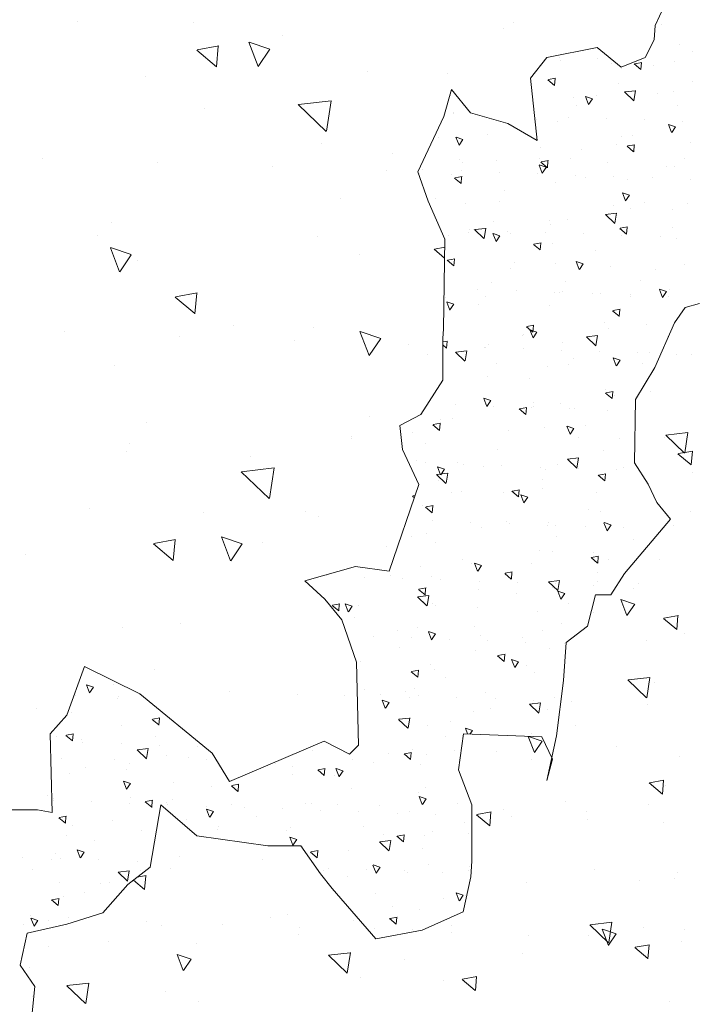
# Model space of a CAD drawing. Units: inches. Extents: x 2535 to 3804, y 1467 to 2278.
# Drawn here: x 3135 to 3138, y 1937 to 1941 of the extents above; entities that cross this region are included whole.
import ezdxf

# ---------------------------------------------------------------- set-up
doc = ezdxf.new("R2010")
doc.units = ezdxf.units.IN
doc.layers.add('wall', color=240, linetype='Continuous')

msp = doc.modelspace()

# ---------------------------------------------------------------- linework, layer by layer
at = {"lineweight": 20}
for p, q in [((3138.0122, 1941.1431), (3138.051, 1941.2255)), ((3138.0074, 1941.0801), (3138.0122, 1941.1431)), ((3137.9686, 1941.0025), (3138.0074, 1941.0801)), ((3137.5328, 1941.0018), (3137.7555, 1941.0462)), ((3137.7555, 1941.0462), (3137.8621, 1940.9589)), ((3137.4599, 1940.9098), (3137.5328, 1941.0018)), ((3137.8621, 1940.9589), (3137.9686, 1941.0025)), ((3137.9686, 1941.0025), (3137.9686, 1941.0025)), ((3137.4906, 1940.6336), (3137.4599, 1940.9098)), ((3137.0766, 1940.741), (3137.1111, 1940.8599)), ((3137.1111, 1940.8599), (3137.1955, 1940.7563)), ((3136.9617, 1940.4955), (3137.0766, 1940.741)), ((3137.0766, 1940.741), (3137.0766, 1940.741)), ((3137.1955, 1940.7563), (3137.3603, 1940.7103)), ((3137.3603, 1940.7103), (3137.4906, 1940.6336)), ((3137.4906, 1940.6336), (3137.4906, 1940.6336)), ((3137.0077, 1940.3651), (3136.9617, 1940.4955)), ((3137.0817, 1940.1976), (3137.0077, 1940.3651)), ((3137.0757, 1939.8), (3137.0817, 1940.1976)), ((3138.1448, 1939.8952), (3138.2093, 1939.9124)), ((3138.0976, 1939.8264), (3138.1448, 1939.8952)), ((3138.0116, 1939.6286), (3138.0976, 1939.8264)), ((3137.0726, 1939.7575), (3137.0757, 1939.8)), ((3137.0726, 1939.5723), (3137.0726, 1939.7575)), ((3137.9257, 1939.4868), (3138.0116, 1939.6286)), ((3136.9756, 1939.4206), (3137.0726, 1939.5723)), ((3137.9214, 1939.2073), (3137.9257, 1939.4868)), ((3136.8815, 1939.372), (3136.9756, 1939.4206)), ((3136.8937, 1939.2657), (3136.8815, 1939.372)), ((3136.9665, 1939.1109), (3136.8937, 1939.2657)), ((3137.9816, 1939.1127), (3137.9214, 1939.2073)), ((3136.8352, 1938.7273), (3136.9665, 1939.1109)), ((3138.0202, 1939.031), (3137.9816, 1939.1127)), ((3138.0804, 1938.958), (3138.0202, 1939.031)), ((3137.8766, 1938.7162), (3138.0804, 1938.958)), ((3136.4622, 1938.6848), (3136.6866, 1938.7485)), ((3136.6866, 1938.7485), (3136.8352, 1938.7273)), ((3136.5501, 1938.6028), (3136.4622, 1938.6848)), ((3137.8165, 1938.6216), (3137.8766, 1938.7162)), ((3137.8766, 1938.7162), (3137.8766, 1938.7162)), ((3136.6259, 1938.5118), (3136.5501, 1938.6028)), ((3137.7134, 1938.484), (3137.7477, 1938.6216)), ((3137.7477, 1938.6216), (3137.8165, 1938.6216)), ((3136.6896, 1938.3236), (3136.6259, 1938.5118)), ((3137.6189, 1938.4109), (3137.7134, 1938.484)), ((3137.606, 1938.2432), (3137.6189, 1938.4109)), ((3135.4081, 1938.0895), (3135.4858, 1938.3055)), ((3135.4858, 1938.3055), (3135.7317, 1938.1845)), ((3136.6987, 1937.9563), (3136.6896, 1938.3236)), ((3137.5759, 1937.9982), (3137.606, 1938.2432)), ((3135.7317, 1938.1845), (3135.7317, 1938.1845)), ((3135.7317, 1938.1845), (3136.0511, 1937.9211)), ((3135.3347, 1938.0075), (3135.4081, 1938.0895)), ((3135.3434, 1937.6577), (3135.3347, 1938.0075)), ((3137.142, 1937.8477), (3137.1635, 1938.0068)), ((3137.1635, 1938.0068), (3137.5115, 1937.9939)), ((3137.5115, 1937.9939), (3137.5587, 1937.895)), ((3137.533, 1937.8004), (3137.5759, 1937.9982)), ((3136.1288, 1937.7959), (3136.5471, 1937.9745)), ((3136.5471, 1937.9745), (3136.6593, 1937.9168)), ((3136.6593, 1937.9168), (3136.6987, 1937.9563)), ((3136.0511, 1937.9211), (3136.1288, 1937.7959)), ((3137.5587, 1937.895), (3137.533, 1937.8004)), ((3137.2007, 1937.6921), (3137.142, 1937.8477)), ((3135.7774, 1937.4169), (3135.8247, 1937.692)), ((3135.8247, 1937.692), (3135.9836, 1937.5544)), ((3137.2007, 1937.4427), (3137.2007, 1937.6921)), ((3135.0585, 1937.6706), (3135.2786, 1937.6706)), ((3135.2786, 1937.6706), (3135.3434, 1937.6577)), ((3135.9836, 1937.5544), (3136.2972, 1937.5114)), ((3136.2972, 1937.5114), (3136.4433, 1937.5114)), ((3136.4433, 1937.5114), (3136.5306, 1937.3868)), ((3135.6786, 1937.3395), (3135.7774, 1937.4169)), ((3137.1964, 1937.3739), (3137.2007, 1937.4427)), ((3136.5306, 1937.3868), (3136.5821, 1937.3223)), ((3137.1621, 1937.2191), (3137.1964, 1937.3739)), ((3135.5669, 1937.2148), (3135.6786, 1937.3395)), ((3136.5821, 1937.3223), (3136.7754, 1937.0988)), ((3135.408, 1937.1632), (3135.5669, 1937.2148)), ((3136.9817, 1937.1374), (3137.1621, 1937.2191)), ((3137.1621, 1937.2191), (3137.1621, 1937.2191)), ((3135.2318, 1937.1245), (3135.408, 1937.1632)), ((3135.2018, 1936.9826), (3135.2318, 1937.1245)), ((3136.7754, 1937.0988), (3136.9817, 1937.1374)), ((3135.2662, 1936.8881), (3135.2018, 1936.9826)), ((3135.2318, 1936.557), (3135.2662, 1936.8881))]:
    msp.add_line(p, q, dxfattribs=at)
at = {"color": 96, "lineweight": 20, "true_color": 0x008000}
for p, q in [((3135.4543, 1941.1621), (3135.4543, 1941.1621)), ((3135.969, 1941.1578), (3135.969, 1941.1578)), ((3137.3433, 1941.131), (3137.3433, 1941.131)), ((3137.3841, 1941.1576), (3137.3841, 1941.1576)), ((3138.0412, 1941.1476), (3138.0412, 1941.1476)), ((3136.3636, 1941.0992), (3136.3636, 1941.0992)), ((3136.0803, 1941.0529), (3135.9847, 1941.0353)), ((3136.0706, 1940.9605), (3136.0786, 1941.0516)), ((3136.2551, 1940.9624), (3136.2141, 1941.0691)), ((3136.3065, 1941.0386), (3136.2144, 1941.0695)), ((3136.2555, 1940.9626), (3136.3066, 1941.0384)), ((3138.122, 1941.0608), (3138.122, 1941.0608)), ((3136.0704, 1940.9609), (3135.9829, 1941.0343)), ((3137.5902, 1941.0018), (3137.5902, 1941.0018)), ((3137.7593, 1940.9956), (3137.7593, 1940.9956)), ((3138.1794, 1941.0273), (3138.1794, 1941.0273)), ((3137.5928, 1940.9896), (3137.5928, 1940.9896)), ((3137.8208, 1940.975), (3137.8208, 1940.975)), ((3137.8634, 1940.9535), (3137.8634, 1940.9535)), ((3137.9491, 1940.9489), (3137.9199, 1940.9734)), ((3137.9536, 1940.9802), (3137.9218, 1940.9743)), ((3137.9493, 1940.9486), (3137.9519, 1940.979)), ((3138.0044, 1940.9686), (3138.0044, 1940.9686)), ((3138.0976, 1940.9833), (3138.0976, 1940.9833)), ((3135.7555, 1940.9174), (3135.7555, 1940.9174)), ((3136.7389, 1940.942), (3136.7389, 1940.942)), ((3137.0952, 1940.9332), (3137.0952, 1940.9332)), ((3137.5715, 1940.9097), (3137.5397, 1940.9038)), ((3137.5672, 1940.8781), (3137.5698, 1940.9085)), ((3137.567, 1940.8784), (3137.5378, 1940.9029)), ((3137.851, 1940.8885), (3137.851, 1940.8885)), ((3138.1788, 1940.8967), (3138.1788, 1940.8967)), ((3137.1086, 1940.8333), (3137.1086, 1940.8333)), ((3137.6495, 1940.8255), (3137.6495, 1940.8255)), ((3137.7172, 1940.7933), (3137.7035, 1940.8288)), ((3137.7345, 1940.8188), (3137.7038, 1940.8291)), ((3137.7176, 1940.7934), (3137.7346, 1940.8187)), ((3137.7519, 1940.8318), (3137.7519, 1940.8318)), ((3137.9174, 1940.8095), (3137.8761, 1940.8491)), ((3137.9248, 1940.8548), (3137.8766, 1940.8492)), ((3137.9183, 1940.8099), (3137.9253, 1940.8551)), ((3138.0211, 1940.8414), (3138.0211, 1940.8414)), ((3138.092, 1940.8513), (3138.092, 1940.8513)), ((3136.0192, 1940.7763), (3136.0192, 1940.7763)), ((3136.5563, 1940.6748), (3136.4326, 1940.7935)), ((3136.5778, 1940.8104), (3136.433, 1940.7936)), ((3136.5572, 1940.6752), (3136.5783, 1940.8107)), ((3137.6626, 1940.7879), (3137.6626, 1940.7879)), ((3138.1106, 1940.7896), (3138.1106, 1940.7896)), ((3136.5701, 1940.7569), (3136.5701, 1940.7569)), ((3137.1203, 1940.7543), (3137.1203, 1940.7543)), ((3137.121, 1940.7565), (3137.121, 1940.7565)), ((3137.6283, 1940.738), (3137.6283, 1940.738)), ((3137.7974, 1940.7318), (3137.7974, 1940.7318)), ((3137.4876, 1940.7291), (3137.4876, 1940.7291)), ((3137.5813, 1940.7184), (3137.5813, 1940.7184)), ((3137.9665, 1940.7256), (3137.9665, 1940.7256)), ((3138.0855, 1940.6697), (3138.0719, 1940.7052)), ((3138.1029, 1940.6952), (3138.0722, 1940.7055)), ((3138.0859, 1940.6698), (3138.103, 1940.6951)), ((3138.1356, 1940.7194), (3138.1356, 1940.7194)), ((3137.052, 1940.6472), (3137.052, 1940.6472)), ((3137.1443, 1940.6136), (3137.1306, 1940.6492)), ((3137.1616, 1940.6392), (3137.1309, 1940.6495)), ((3137.271, 1940.6588), (3137.271, 1940.6588)), ((3137.863, 1940.6542), (3137.863, 1940.6542)), ((3137.9143, 1940.6573), (3137.9143, 1940.6573)), ((3136.5342, 1940.6206), (3136.5342, 1940.6206)), ((3137.1447, 1940.6138), (3137.1617, 1940.639)), ((3137.5043, 1940.6019), (3137.5043, 1940.6019)), ((3137.8395, 1940.6173), (3137.8395, 1940.6173)), ((3137.9172, 1940.5846), (3137.8881, 1940.609)), ((3137.9218, 1940.6158), (3137.8899, 1940.61)), ((3137.9174, 1940.5842), (3137.92, 1940.6146)), ((3138.1673, 1940.6255), (3138.1673, 1940.6255)), ((3135.3021, 1940.5564), (3135.3021, 1940.5564)), ((3136.8508, 1940.5756), (3136.8508, 1940.5756)), ((3137.4996, 1940.5565), (3137.4996, 1940.5565)), ((3137.688, 1940.5955), (3137.688, 1940.5955)), ((3135.8094, 1940.5378), (3135.8094, 1940.5378)), ((3136.3168, 1940.5193), (3136.3168, 1940.5193)), ((3137.1459, 1940.5484), (3137.1459, 1940.5484)), ((3137.1595, 1940.5371), (3137.1595, 1940.5371)), ((3137.3103, 1940.5461), (3137.3103, 1940.5461)), ((3137.5126, 1940.49), (3137.499, 1940.5256)), ((3137.53, 1940.5156), (3137.4993, 1940.5259)), ((3137.5351, 1940.5141), (3137.5059, 1940.5386)), ((3137.5396, 1940.5454), (3137.5078, 1940.5395)), ((3137.513, 1940.4902), (3137.5301, 1940.5154)), ((3137.5353, 1940.5138), (3137.5379, 1940.5441)), ((3137.6381, 1940.5543), (3137.6381, 1940.5543)), ((3137.8027, 1940.5356), (3137.8027, 1940.5356)), ((3138.0634, 1940.5206), (3138.0634, 1940.5206)), ((3138.0991, 1940.5184), (3138.0991, 1940.5184)), ((3138.1429, 1940.555), (3138.1429, 1940.555)), ((3136.8241, 1940.5008), (3136.8241, 1940.5008)), ((3136.9708, 1940.4896), (3136.9708, 1940.4896)), ((3136.9844, 1940.5061), (3136.9844, 1940.5061)), ((3137.1088, 1940.4831), (3137.1088, 1940.4831)), ((3137.153, 1940.4436), (3137.1238, 1940.4681)), ((3137.1575, 1940.4749), (3137.1257, 1940.469)), ((3137.1532, 1940.4433), (3137.1558, 1940.4736)), ((3137.1535, 1940.4999), (3137.1535, 1940.4999)), ((3137.3226, 1940.4937), (3137.3226, 1940.4937)), ((3137.4917, 1940.4875), (3137.4917, 1940.4875)), ((3137.6608, 1940.4814), (3137.6608, 1940.4814)), ((3137.7047, 1940.4683), (3137.7047, 1940.4683)), ((3137.8299, 1940.4752), (3137.8299, 1940.4752)), ((3137.999, 1940.469), (3137.999, 1940.469)), ((3137.5698, 1940.4472), (3137.5698, 1940.4472)), ((3137.8883, 1940.4618), (3137.8883, 1940.4618)), ((3138.1682, 1940.4628), (3138.1682, 1940.4628)), ((3137.3462, 1940.4147), (3137.3462, 1940.4147)), ((3137.881, 1940.3664), (3137.8674, 1940.402)), ((3137.8984, 1940.392), (3137.8677, 1940.4023)), ((3137.8814, 1940.3666), (3137.8984, 1940.3918)), ((3136.6203, 1940.3754), (3136.6203, 1940.3754)), ((3137.0406, 1940.376), (3137.0406, 1940.376)), ((3137.1712, 1940.356), (3137.1712, 1940.356)), ((3137.3218, 1940.3625), (3137.3218, 1940.3625)), ((3137.8281, 1940.3462), (3137.8281, 1940.3462)), ((3137.9651, 1940.361), (3137.9651, 1940.361)), ((3138.1559, 1940.3543), (3138.1559, 1940.3543)), ((3137.8333, 1940.2673), (3137.7921, 1940.3069)), ((3137.8407, 1940.3126), (3137.7925, 1940.307)), ((3137.8342, 1940.2677), (3137.8412, 1940.3129)), ((3137.9051, 1940.3346), (3137.9051, 1940.3346)), ((3138.0887, 1940.3282), (3138.0887, 1940.3282)), ((3135.6069, 1940.2733), (3135.6069, 1940.2733)), ((3137.2988, 1940.275), (3137.2988, 1940.275)), ((3137.5466, 1940.2811), (3137.5466, 1940.2811)), ((3137.5505, 1940.2603), (3137.5505, 1940.2603)), ((3137.6266, 1940.2832), (3137.6266, 1940.2832)), ((3137.8899, 1940.2515), (3137.858, 1940.2456)), ((3137.8855, 1940.2199), (3137.8882, 1940.2502)), ((3135.5449, 1940.2147), (3135.5449, 1940.2147)), ((3136.5162, 1940.2104), (3136.5162, 1940.2104)), ((3137.0974, 1940.212), (3137.0974, 1940.212)), ((3137.1879, 1940.2288), (3137.1879, 1940.2288)), ((3137.1893, 1940.2391), (3137.1893, 1940.2391)), ((3137.2103, 1940.2408), (3137.2103, 1940.2408)), ((3137.2544, 1940.2), (3137.2131, 1940.2396)), ((3137.2618, 1940.2453), (3137.2136, 1940.2396)), ((3137.2553, 1940.2004), (3137.2623, 1940.2456)), ((3137.3081, 1940.1868), (3137.2944, 1940.2224)), ((3137.3254, 1940.2124), (3137.2947, 1940.2227)), ((3137.3085, 1940.1869), (3137.3255, 1940.2122)), ((3137.3584, 1940.2329), (3137.3584, 1940.2329)), ((3137.3715, 1940.2223), (3137.3715, 1940.2223)), ((3137.5275, 1940.2267), (3137.5275, 1940.2267)), ((3137.6966, 1940.2205), (3137.6966, 1940.2205)), ((3137.8536, 1940.2393), (3137.8536, 1940.2393)), ((3137.8854, 1940.2202), (3137.8562, 1940.2447)), ((3137.8657, 1940.2144), (3137.8657, 1940.2144)), ((3138.0348, 1940.2082), (3138.0348, 1940.2082)), ((3138.0877, 1940.2472), (3138.0877, 1940.2472)), ((3137.5032, 1940.1497), (3137.4741, 1940.1742)), ((3137.5078, 1940.181), (3137.4759, 1940.1751)), ((3137.5034, 1940.1494), (3137.5061, 1940.1797)), ((3137.5584, 1940.176), (3137.5584, 1940.176)), ((3138.1054, 1940.201), (3138.1054, 1940.201)), ((3135.6415, 1940.0527), (3135.6005, 1940.1595)), ((3135.6929, 1940.1289), (3135.6009, 1940.1598)), ((3135.6419, 1940.0529), (3135.693, 1940.1287)), ((3136.7046, 1940.1284), (3136.7046, 1940.1284)), ((3137.0804, 1940.1134), (3137.0336, 1940.1527)), ((3137.0812, 1940.1621), (3137.0354, 1940.1536)), ((3137.7469, 1940.1475), (3137.7469, 1940.1475)), ((3135.7211, 1940.1039), (3135.7211, 1940.1039)), ((3137.1211, 1940.0792), (3137.0919, 1940.1037)), ((3137.1256, 1940.1105), (3137.0938, 1940.1046)), ((3137.1213, 1940.0789), (3137.1239, 1940.1093)), ((3137.3883, 1940.0952), (3137.3883, 1940.0952)), ((3137.5719, 1940.0887), (3137.5719, 1940.0887)), ((3137.6765, 1940.0632), (3137.6628, 1940.0988)), ((3137.6938, 1940.0888), (3137.6631, 1940.0991)), ((3137.6769, 1940.0633), (3137.6939, 1940.0886)), ((3138.1444, 1940.0832), (3138.1444, 1940.0832)), ((3137.3727, 1940.0663), (3137.3727, 1940.0663)), ((3137.8166, 1940.075), (3137.8166, 1940.075)), ((3138.016, 1940.0648), (3138.016, 1940.0648)), ((3137.2873, 1940.0038), (3137.2873, 1940.0038)), ((3137.6152, 1940.012), (3137.6152, 1940.012)), ((3137.9473, 1940.0138), (3137.9473, 1940.0138)), ((3135.9846, 1939.9598), (3135.8891, 1939.9422)), ((3135.9749, 1939.8674), (3135.9829, 1939.9585)), ((3137.2274, 1939.9752), (3137.2274, 1939.9752)), ((3137.3965, 1939.969), (3137.3965, 1939.969)), ((3137.5656, 1939.9629), (3137.5656, 1939.9629)), ((3137.5887, 1939.9615), (3137.5887, 1939.9615)), ((3137.6013, 1939.964), (3137.6013, 1939.964)), ((3137.7347, 1939.9567), (3137.7347, 1939.9567)), ((3137.7723, 1939.9551), (3137.7723, 1939.9551)), ((3137.9038, 1939.9505), (3137.9038, 1939.9505)), ((3138.0449, 1939.9396), (3138.0312, 1939.9752)), ((3138.0622, 1939.9652), (3138.0315, 1939.9755)), ((3138.0453, 1939.9397), (3138.0623, 1939.965)), ((3138.0762, 1939.9761), (3138.0762, 1939.9761)), ((3135.9748, 1939.8677), (3135.8872, 1939.9412)), ((3137.0859, 1939.9408), (3137.0859, 1939.9408)), ((3137.1036, 1939.8836), (3137.0899, 1939.9191)), ((3137.1209, 1939.9092), (3137.0902, 1939.9195)), ((3137.104, 1939.8837), (3137.121, 1939.909)), ((3137.2302, 1939.908), (3137.2302, 1939.908)), ((3137.2612, 1939.9445), (3137.2612, 1939.9445)), ((3137.5469, 1939.9049), (3137.5469, 1939.9049)), ((3137.9044, 1939.943), (3137.9044, 1939.943)), ((3138.0729, 1939.9443), (3138.0729, 1939.9443)), ((3137.8535, 1939.8558), (3137.8243, 1939.8803)), ((3137.858, 1939.8871), (3137.8261, 1939.8812)), ((3137.8536, 1939.8555), (3137.8563, 1939.8859)), ((3137.4759, 1939.8166), (3137.444, 1939.8107)), ((3137.4715, 1939.785), (3137.4742, 1939.8154)), ((3137.789, 1939.8279), (3137.789, 1939.8279)), ((3137.9726, 1939.8214), (3137.9726, 1939.8214)), ((3135.3997, 1939.7866), (3135.3997, 1939.7866)), ((3136.146, 1939.8138), (3136.146, 1939.8138)), ((3136.4999, 1939.8071), (3136.4999, 1939.8071)), ((3136.7466, 1939.6819), (3136.7057, 1939.7886)), ((3136.7981, 1939.7581), (3136.706, 1939.789)), ((3137.4305, 1939.7743), (3137.4305, 1939.7743)), ((3137.4714, 1939.7853), (3137.4422, 1939.8098)), ((3137.4719, 1939.76), (3137.4583, 1939.7955)), ((3137.4893, 1939.7856), (3137.4586, 1939.7959)), ((3137.4723, 1939.7601), (3137.4894, 1939.7854)), ((3137.7567, 1939.7705), (3137.7084, 1939.7648)), ((3137.7501, 1939.7256), (3137.7571, 1939.7707)), ((3137.8051, 1939.8038), (3137.8051, 1939.8038)), ((3135.907, 1939.768), (3135.907, 1939.768)), ((3136.4143, 1939.7495), (3136.4143, 1939.7495)), ((3136.747, 1939.6821), (3136.7982, 1939.7579)), ((3136.9217, 1939.731), (3136.9217, 1939.731)), ((3137.0938, 1939.7461), (3137.0726, 1939.7422)), ((3137.0893, 1939.7148), (3137.0726, 1939.7288)), ((3137.0894, 1939.7145), (3137.0921, 1939.7449)), ((3137.2759, 1939.7326), (3137.2759, 1939.7326)), ((3137.4236, 1939.77), (3137.4236, 1939.77)), ((3137.6037, 1939.7408), (3137.6037, 1939.7408)), ((3137.7492, 1939.7252), (3137.708, 1939.7648)), ((3138.0668, 1939.7685), (3138.0668, 1939.7685)), ((3137.0034, 1939.6868), (3137.0034, 1939.6868)), ((3137.0908, 1939.7248), (3137.0908, 1939.7248)), ((3137.1703, 1939.6578), (3137.129, 1939.6974)), ((3137.1777, 1939.7031), (3137.1295, 1939.6975)), ((3137.1712, 1939.6582), (3137.1782, 1939.7034)), ((3137.2555, 1939.7156), (3137.2555, 1939.7156)), ((3137.2599, 1939.7186), (3137.2599, 1939.7186)), ((3137.429, 1939.7125), (3137.429, 1939.7125)), ((3137.5981, 1939.7063), (3137.5981, 1939.7063)), ((3137.7672, 1939.7001), (3137.7672, 1939.7001)), ((3137.9363, 1939.6939), (3137.9363, 1939.6939)), ((3137.9894, 1939.6942), (3137.9894, 1939.6942)), ((3138.1054, 1939.6877), (3138.1054, 1939.6877)), ((3138.173, 1939.6878), (3138.173, 1939.6878)), ((3137.0744, 1939.6696), (3137.0744, 1939.6696)), ((3137.312, 1939.6483), (3137.312, 1939.6483)), ((3137.6309, 1939.6407), (3137.6309, 1939.6407)), ((3137.6522, 1939.6678), (3137.6522, 1939.6678)), ((3137.8403, 1939.6364), (3137.8267, 1939.6719)), ((3137.8577, 1939.6619), (3137.827, 1939.6722)), ((3137.8407, 1939.6365), (3137.8578, 1939.6618)), ((3137.9553, 1939.6468), (3137.9553, 1939.6468)), ((3135.6209, 1939.6375), (3135.6209, 1939.6375)), ((3137.5355, 1939.6337), (3137.5355, 1939.6337)), ((3137.2722, 1939.5884), (3137.2722, 1939.5884)), ((3137.4559, 1939.5819), (3137.4559, 1939.5819)), ((3137.8216, 1939.4914), (3137.7924, 1939.5159)), ((3137.7937, 1939.5326), (3137.7937, 1939.5326)), ((3137.8261, 1939.5227), (3137.7943, 1939.5169)), ((3137.8218, 1939.4911), (3137.8244, 1939.5215)), ((3137.9924, 1939.5232), (3137.9924, 1939.5232)), ((3137.2674, 1939.4567), (3137.2538, 1939.4923)), ((3137.2848, 1939.4823), (3137.2541, 1939.4926)), ((3137.2678, 1939.4569), (3137.2849, 1939.4822)), ((3137.4744, 1939.4738), (3137.4744, 1939.4738)), ((3137.5922, 1939.4696), (3137.5922, 1939.4696)), ((3137.8313, 1939.5071), (3137.8313, 1939.5071)), ((3137.1265, 1939.464), (3137.1265, 1939.464)), ((3137.2644, 1939.4614), (3137.2644, 1939.4614)), ((3137.2956, 1939.4578), (3137.2956, 1939.4578)), ((3137.4395, 1939.421), (3137.4103, 1939.4454)), ((3137.444, 1939.4523), (3137.4122, 1939.4464)), ((3137.4396, 1939.4206), (3137.4423, 1939.451)), ((3137.4648, 1939.4516), (3137.4648, 1939.4516)), ((3137.4726, 1939.4548), (3137.4726, 1939.4548)), ((3137.6339, 1939.4454), (3137.6339, 1939.4454)), ((3137.6562, 1939.4483), (3137.6562, 1939.4483)), ((3137.803, 1939.4393), (3137.803, 1939.4393)), ((3135.7594, 1939.3845), (3135.7594, 1939.3845)), ((3136.747, 1939.4129), (3136.747, 1939.4129)), ((3137.0619, 1939.3818), (3137.03, 1939.3759)), ((3137.0575, 1939.3502), (3137.0602, 1939.3805)), ((3137.063, 1939.3984), (3137.063, 1939.3984)), ((3137.1141, 1939.4012), (3137.1141, 1939.4012)), ((3136.9391, 1939.3425), (3136.9391, 1939.3425)), ((3137.0574, 1939.3505), (3137.0282, 1939.375)), ((3137.0598, 1939.373), (3137.0598, 1939.373)), ((3137.3629, 1939.352), (3137.3629, 1939.352)), ((3137.524, 1939.3625), (3137.524, 1939.3625)), ((3137.6358, 1939.3331), (3137.6221, 1939.3687)), ((3137.6531, 1939.3587), (3137.6224, 1939.369)), ((3137.6362, 1939.3333), (3137.6532, 1939.3586)), ((3137.703, 1939.3715), (3137.703, 1939.3715)), ((3138.1569, 1939.3408), (3138.0604, 1939.3296)), ((3138.1434, 1939.2508), (3138.1574, 1939.3411)), ((3136.6687, 1939.3216), (3136.6687, 1939.3216)), ((3136.6702, 1939.3149), (3136.6702, 1939.3149)), ((3136.9947, 1939.2913), (3136.9947, 1939.2913)), ((3137.673, 1939.3211), (3137.673, 1939.3211)), ((3137.8566, 1939.3147), (3137.8566, 1939.3147)), ((3138.0533, 1939.3204), (3138.0533, 1939.3204)), ((3138.1425, 1939.2504), (3138.06, 1939.3295)), ((3135.6711, 1939.256), (3135.6711, 1939.256)), ((3135.6867, 1939.2903), (3135.6867, 1939.2903)), ((3137.3145, 1939.2676), (3137.3145, 1939.2676)), ((3137.7822, 1939.2614), (3137.7822, 1939.2614)), ((3138.179, 1939.2592), (3138.1153, 1939.2475)), ((3138.172, 1939.1973), (3138.1773, 1939.258)), ((3136.2219, 1939.2366), (3136.2219, 1939.2366)), ((3136.9558, 1939.2153), (3136.9558, 1939.2153)), ((3136.9955, 1939.2063), (3136.9955, 1939.2063)), ((3137.1394, 1939.2088), (3137.1394, 1939.2088)), ((3137.6651, 1939.183), (3137.6239, 1939.2226)), ((3137.6726, 1939.2283), (3137.6243, 1939.2227)), ((3137.6661, 1939.1834), (3137.6731, 1939.2286)), ((3138.1718, 1939.1976), (3138.1135, 1939.2465)), ((3136.3041, 1939.0483), (3136.1803, 1939.167)), ((3136.3255, 1939.184), (3136.1808, 1939.1671)), ((3136.305, 1939.0487), (3136.326, 1939.1843)), ((3137.0936, 1939.1609), (3137.0454, 1939.1553)), ((3137.0629, 1939.1535), (3137.0492, 1939.1891)), ((3137.0802, 1939.1791), (3137.0495, 1939.1894)), ((3137.0633, 1939.1537), (3137.0803, 1939.1789)), ((3137.0871, 1939.1161), (3137.0941, 1939.1612)), ((3137.1646, 1939.2001), (3137.1646, 1939.2001)), ((3137.253, 1939.1902), (3137.253, 1939.1902)), ((3137.3337, 1939.194), (3137.3337, 1939.194)), ((3137.5028, 1939.1878), (3137.5028, 1939.1878)), ((3137.5253, 1939.1775), (3137.5253, 1939.1775)), ((3137.5808, 1939.1984), (3137.5808, 1939.1984)), ((3137.672, 1939.1816), (3137.672, 1939.1816)), ((3137.8411, 1939.1754), (3137.8411, 1939.1754)), ((3137.8733, 1939.1875), (3137.8733, 1939.1875)), ((3138.177, 1939.1661), (3138.177, 1939.1661)), ((3137.0862, 1939.1157), (3137.045, 1939.1552)), ((3137.0515, 1939.1272), (3137.0515, 1939.1272)), ((3137.5148, 1939.1339), (3137.5148, 1939.1339)), ((3137.7897, 1939.1271), (3137.7605, 1939.1516)), ((3137.7942, 1939.1584), (3137.7624, 1939.1525)), ((3137.7899, 1939.1268), (3137.7925, 1939.1571)), ((3137.1106, 1939.0767), (3137.1106, 1939.0767)), ((3137.1562, 1939.0817), (3137.1562, 1939.0817)), ((3137.3398, 1939.0752), (3137.3398, 1939.0752)), ((3137.4076, 1939.0566), (3137.3784, 1939.0811)), ((3137.4121, 1939.0879), (3137.3803, 1939.082)), ((3137.4078, 1939.0563), (3137.4104, 1939.0866)), ((3137.5126, 1939.0913), (3137.5126, 1939.0913)), ((3137.7539, 1939.0752), (3137.7539, 1939.0752)), ((3136.9464, 1939.0524), (3136.9379, 1939.0596)), ((3136.9498, 1939.0624), (3136.9398, 1939.0605)), ((3137.4137, 1939.0558), (3137.4137, 1939.0558)), ((3137.4313, 1939.0299), (3137.4176, 1939.0655)), ((3137.4486, 1939.0555), (3137.4179, 1939.0658)), ((3137.4317, 1939.0301), (3137.4487, 1939.0553)), ((3135.507, 1939.0041), (3135.507, 1939.0041)), ((3136.0143, 1938.9856), (3136.0143, 1938.9856)), ((3136.4655, 1938.9935), (3136.4655, 1938.9935)), ((3136.9833, 1939.0201), (3136.9833, 1939.0201)), ((3137.0255, 1938.9861), (3136.9963, 1939.0106)), ((3137.03, 1939.0174), (3136.9982, 1939.0115)), ((3137.0257, 1938.9858), (3137.0283, 1939.0162)), ((3137.7152, 1939.0003), (3137.7152, 1939.0003)), ((3137.7708, 1938.9903), (3137.7708, 1938.9903)), ((3138.1668, 1938.9923), (3138.1668, 1938.9923)), ((3136.5216, 1938.967), (3136.5216, 1938.967)), ((3137.028, 1938.9497), (3137.028, 1938.9497)), ((3137.1971, 1938.9435), (3137.1971, 1938.9435)), ((3137.3565, 1938.948), (3137.3565, 1938.948)), ((3137.817, 1938.9319), (3137.7863, 1938.9422)), ((3137.2415, 1938.9191), (3137.2415, 1938.9191)), ((3137.3663, 1938.9374), (3137.3663, 1938.9374)), ((3137.5354, 1938.9312), (3137.5354, 1938.9312)), ((3137.5402, 1938.9415), (3137.5402, 1938.9415)), ((3137.5693, 1938.9272), (3137.5693, 1938.9272)), ((3137.7045, 1938.925), (3137.7045, 1938.925)), ((3137.7996, 1938.9063), (3137.786, 1938.9419)), ((3137.8, 1938.9064), (3137.8171, 1938.9317)), ((3137.8736, 1938.9188), (3137.8736, 1938.9188)), ((3138.0941, 1938.9306), (3138.0941, 1938.9306)), ((3135.889, 1938.8667), (3135.7934, 1938.8491)), ((3135.8793, 1938.7743), (3135.8873, 1938.8654)), ((3136.133, 1938.7722), (3136.0921, 1938.879)), ((3136.1845, 1938.8484), (3136.0924, 1938.8793)), ((3136.2722, 1938.8551), (3136.2722, 1938.8551)), ((3136.9328, 1938.8827), (3136.9328, 1938.8827)), ((3136.9981, 1938.8945), (3136.9981, 1938.8945)), ((3137.0401, 1938.8561), (3137.0401, 1938.8561)), ((3137.5761, 1938.8812), (3137.5761, 1938.8812)), ((3137.9156, 1938.8667), (3137.9156, 1938.8667)), ((3135.8792, 1938.7746), (3135.7916, 1938.8481)), ((3136.1334, 1938.7724), (3136.1846, 1938.8482)), ((3136.823, 1938.8357), (3136.823, 1938.8357)), ((3137.5011, 1938.8201), (3137.5011, 1938.8201)), ((3137.5569, 1938.8144), (3137.5569, 1938.8144)), ((3135.2261, 1938.8025), (3135.2261, 1938.8025)), ((3137.1615, 1938.7805), (3137.1615, 1938.7805)), ((3137.7578, 1938.7627), (3137.7287, 1938.7872)), ((3137.7623, 1938.794), (3137.7305, 1938.7881)), ((3137.7405, 1938.8079), (3137.7405, 1938.8079)), ((3137.758, 1938.7624), (3137.7607, 1938.7928)), ((3137.8047, 1938.779), (3137.8047, 1938.779)), ((3138.0304, 1938.778), (3138.0304, 1938.778)), ((3136.9718, 1938.7489), (3136.9718, 1938.7489)), ((3137.1984, 1938.7608), (3137.1984, 1938.7608)), ((3137.2267, 1938.7267), (3137.2131, 1938.7622)), ((3137.2441, 1938.7523), (3137.2134, 1938.7626)), ((3137.2271, 1938.7268), (3137.2442, 1938.7521)), ((3137.4646, 1938.7595), (3137.4646, 1938.7595)), ((3136.5565, 1938.7074), (3136.5565, 1938.7074)), ((3136.7256, 1938.7012), (3136.7256, 1938.7012)), ((3136.8398, 1938.7085), (3136.8398, 1938.7085)), ((3136.8947, 1938.6951), (3136.8947, 1938.6951)), ((3137.0234, 1938.7021), (3137.0234, 1938.7021)), ((3137.0638, 1938.6889), (3137.0638, 1938.6889)), ((3137.2329, 1938.6827), (3137.2329, 1938.6827)), ((3137.3757, 1938.6922), (3137.3465, 1938.7167)), ((3137.3802, 1938.7235), (3137.3484, 1938.7176)), ((3137.3759, 1938.6919), (3137.3785, 1938.7223)), ((3137.581, 1938.6409), (3137.5398, 1938.6804)), ((3137.5885, 1938.6861), (3137.5402, 1938.6805)), ((3137.582, 1938.6413), (3137.589, 1938.6864)), ((3137.7573, 1938.6807), (3137.7573, 1938.6807)), ((3137.7593, 1938.7191), (3137.7593, 1938.7191)), ((3136.9936, 1938.6217), (3136.9644, 1938.6462)), ((3136.9981, 1938.653), (3136.9663, 1938.6472)), ((3136.9938, 1938.6214), (3136.9964, 1938.6518)), ((3137.2301, 1938.6479), (3137.2301, 1938.6479)), ((3137.402, 1938.6765), (3137.402, 1938.6765)), ((3137.5579, 1938.6561), (3137.5579, 1938.6561)), ((3137.5711, 1938.6704), (3137.5711, 1938.6704)), ((3137.5951, 1938.6031), (3137.5814, 1938.6386)), ((3137.6125, 1938.6287), (3137.5818, 1938.639)), ((3137.7402, 1938.6642), (3137.7402, 1938.6642)), ((3137.9149, 1938.6507), (3137.9149, 1938.6507)), ((3137.9409, 1938.6743), (3137.9409, 1938.6743)), ((3137.0021, 1938.5735), (3136.9609, 1938.6131)), ((3137.0096, 1938.6188), (3136.9613, 1938.6132)), ((3137.003, 1938.5739), (3137.01, 1938.6191)), ((3137.3988, 1938.6272), (3137.3988, 1938.6272)), ((3137.5955, 1938.6032), (3137.6125, 1938.6285)), ((3137.8873, 1938.5303), (3137.86, 1938.6014)), ((3137.9217, 1938.5811), (3137.8603, 1938.6017)), ((3136.6115, 1938.5512), (3136.5823, 1938.5757)), ((3136.616, 1938.5826), (3136.5842, 1938.5767)), ((3136.6117, 1938.5509), (3136.6143, 1938.5813)), ((3136.6538, 1938.547), (3136.6402, 1938.5826)), ((3136.6712, 1938.5726), (3136.6405, 1938.5829)), ((3136.6542, 1938.5472), (3136.6713, 1938.5725)), ((3136.7008, 1938.5767), (3136.7008, 1938.5767)), ((3136.9837, 1938.5865), (3136.9837, 1938.5865)), ((3137.0286, 1938.5849), (3137.0286, 1938.5849)), ((3137.0401, 1938.5749), (3137.0401, 1938.5749)), ((3137.2238, 1938.5684), (3137.2238, 1938.5684)), ((3137.627, 1938.585), (3137.627, 1938.585)), ((3137.8877, 1938.5304), (3137.9218, 1938.581)), ((3136.6817, 1938.5213), (3136.6817, 1938.5213)), ((3137.4896, 1938.549), (3137.4896, 1938.549)), ((3137.7385, 1938.5426), (3137.7385, 1938.5426)), ((3138.1081, 1938.4688), (3138.0497, 1938.5178)), ((3138.1152, 1938.5305), (3138.0516, 1938.5187)), ((3138.1082, 1938.4685), (3138.1136, 1938.5292)), ((3135.6523, 1938.4768), (3135.6523, 1938.4768)), ((3135.912, 1938.4958), (3135.912, 1938.4958)), ((3136.8721, 1938.4648), (3136.8721, 1938.4648)), ((3136.9604, 1938.4778), (3136.9604, 1938.4778)), ((3137.2123, 1938.4842), (3137.2123, 1938.4842)), ((3137.5154, 1938.4633), (3137.5154, 1938.4633)), ((3137.5991, 1938.4935), (3137.5991, 1938.4935)), ((3136.7637, 1938.4374), (3136.7637, 1938.4374)), ((3136.9328, 1938.4312), (3136.9328, 1938.4312)), ((3137.0222, 1938.4234), (3137.0085, 1938.459)), ((3137.0395, 1938.449), (3137.0088, 1938.4593)), ((3137.0226, 1938.4236), (3137.0396, 1938.4489)), ((3137.1019, 1938.425), (3137.1019, 1938.425)), ((3137.2405, 1938.4413), (3137.2405, 1938.4413)), ((3137.271, 1938.4189), (3137.271, 1938.4189)), ((3137.4241, 1938.4348), (3137.4241, 1938.4348)), ((3137.9744, 1938.4199), (3137.9744, 1938.4199)), ((3138.1439, 1938.4499), (3138.1439, 1938.4499)), ((3136.882, 1938.3877), (3136.882, 1938.3877)), ((3137.2186, 1938.3767), (3137.2186, 1938.3767)), ((3137.4401, 1938.4127), (3137.4401, 1938.4127)), ((3137.5464, 1938.3849), (3137.5464, 1938.3849)), ((3137.6092, 1938.4065), (3137.6092, 1938.4065)), ((3137.3439, 1938.3278), (3137.3147, 1938.3523)), ((3137.3484, 1938.3591), (3137.3165, 1938.3533)), ((3137.344, 1938.3275), (3137.3467, 1938.3579)), ((3137.3906, 1938.2998), (3137.3769, 1938.3354)), ((3137.4079, 1938.3254), (3137.3772, 1938.3357)), ((3135.7978, 1938.2935), (3135.7978, 1938.2935)), ((3136.707, 1938.329), (3136.707, 1938.329)), ((3136.9662, 1938.2887), (3136.9344, 1938.2828)), ((3137.0172, 1938.3137), (3137.0172, 1938.3137)), ((3137.0345, 1938.2902), (3137.0345, 1938.2902)), ((3137.391, 1938.3), (3137.408, 1938.3253)), ((3137.4409, 1938.3076), (3137.4409, 1938.3076)), ((3136.9617, 1938.2574), (3136.9326, 1938.2819)), ((3136.9619, 1938.2571), (3136.9646, 1938.2874)), ((3137.0824, 1938.2541), (3137.0824, 1938.2541)), ((3137.4782, 1938.2778), (3137.4782, 1938.2778)), ((3137.9743, 1938.1661), (3137.8918, 1938.2452)), ((3137.9887, 1938.2565), (3137.8923, 1938.2453)), ((3137.9752, 1938.1664), (3137.9892, 1938.2568)), ((3135.508, 1938.1878), (3135.4943, 1938.2234)), ((3135.5254, 1938.2134), (3135.4947, 1938.2237)), ((3135.5084, 1938.1879), (3135.5255, 1938.2132)), ((3135.6124, 1938.224), (3135.6124, 1938.224)), ((3136.7237, 1938.2018), (3136.7237, 1938.2018)), ((3136.9489, 1938.2066), (3136.9489, 1938.2066)), ((3138.0074, 1938.2357), (3138.0074, 1938.2357)), ((3135.4477, 1938.176), (3135.4477, 1938.176)), ((3135.6308, 1938.1631), (3135.6308, 1938.1631)), ((3135.6365, 1938.1715), (3135.6365, 1938.1715)), ((3136.1286, 1938.194), (3136.1286, 1938.194)), ((3136.4311, 1938.18), (3136.4311, 1938.18)), ((3136.6359, 1938.1755), (3136.6359, 1938.1755)), ((3136.7962, 1938.1808), (3136.7962, 1938.1808)), ((3136.9073, 1938.1953), (3136.9073, 1938.1953)), ((3136.923, 1938.1685), (3136.923, 1938.1685)), ((3136.9653, 1938.1746), (3136.9653, 1938.1746)), ((3137.1344, 1938.1684), (3137.1344, 1938.1684)), ((3137.2632, 1938.188), (3137.2632, 1938.188)), ((3137.3035, 1938.1623), (3137.3035, 1938.1623)), ((3137.5663, 1938.167), (3137.5663, 1938.167)), ((3135.2727, 1938.1173), (3135.2727, 1938.1173)), ((3136.8177, 1938.1202), (3136.804, 1938.1558)), ((3136.835, 1938.1458), (3136.8043, 1938.1561)), ((3136.8181, 1938.1204), (3136.8351, 1938.1456)), ((3137.2827, 1938.1204), (3137.2827, 1938.1204)), ((3137.497, 1938.0987), (3137.4557, 1938.1383)), ((3137.5044, 1938.144), (3137.4562, 1938.1384)), ((3137.4726, 1938.1561), (3137.4726, 1938.1561)), ((3137.4979, 1938.0991), (3137.5049, 1938.1443)), ((3137.535, 1938.1137), (3137.535, 1938.1137)), ((3137.6417, 1938.1499), (3137.6417, 1938.1499)), ((3137.98, 1938.1376), (3137.98, 1938.1376)), ((3135.4294, 1938.1001), (3135.4294, 1938.1001)), ((3135.8154, 1938.0459), (3135.7862, 1938.0704)), ((3135.8199, 1938.0772), (3135.7881, 1938.0713)), ((3135.8156, 1938.0456), (3135.8182, 1938.076)), ((3136.918, 1938.0314), (3136.8768, 1938.0709)), ((3136.9255, 1938.0766), (3136.8772, 1938.071)), ((3136.9189, 1938.0317), (3136.926, 1938.0769)), ((3137.2071, 1938.1055), (3137.2071, 1938.1055)), ((3135.6481, 1938.0424), (3135.6481, 1938.0424)), ((3135.8764, 1938.0642), (3135.8758, 1938.0657)), ((3135.8768, 1938.0643), (3135.877, 1938.0647)), ((3136.9241, 1938.0681), (3136.9241, 1938.0681)), ((3137.0057, 1938.0425), (3137.0057, 1938.0425)), ((3137.1077, 1938.0617), (3137.1077, 1938.0617)), ((3137.1824, 1938.0061), (3137.1724, 1938.0322)), ((3137.2034, 1938.0222), (3137.1727, 1938.0325)), ((3137.6581, 1938.0455), (3137.6581, 1938.0455)), ((3135.3611, 1937.993), (3135.3611, 1937.993)), ((3135.4333, 1937.9754), (3135.4041, 1937.9999)), ((3135.4378, 1938.0067), (3135.4059, 1938.0009)), ((3135.4334, 1937.9751), (3135.4361, 1938.0055)), ((3135.4731, 1937.9836), (3135.4731, 1937.9836)), ((3135.7988, 1937.997), (3135.7988, 1937.997)), ((3137.0854, 1937.994), (3137.0854, 1937.994)), ((3137.1925, 1938.0057), (3137.2035, 1938.022)), ((3137.4782, 1937.9238), (3137.4509, 1937.9949)), ((3137.5126, 1937.9747), (3137.4512, 1937.9953)), ((3137.4667, 1938.0066), (3137.4667, 1938.0066)), ((3135.4791, 1937.9694), (3135.4791, 1937.9694)), ((3135.6482, 1937.9632), (3135.6482, 1937.9632)), ((3135.7676, 1937.9419), (3135.7193, 1937.9363)), ((3135.7611, 1937.897), (3135.7681, 1937.9422)), ((3135.8173, 1937.957), (3135.8173, 1937.957)), ((3135.9864, 1937.9509), (3135.9864, 1937.9509)), ((3137.4786, 1937.924), (3137.5127, 1937.9745)), ((3137.8402, 1937.9501), (3137.8402, 1937.9501)), ((3135.3842, 1937.8962), (3135.3842, 1937.8962)), ((3135.7601, 1937.8967), (3135.7189, 1937.9362)), ((3135.8485, 1937.9088), (3135.8485, 1937.9088)), ((3135.9472, 1937.9001), (3135.9472, 1937.9001)), ((3136.4937, 1937.9323), (3136.4937, 1937.9323)), ((3136.832, 1937.92), (3136.832, 1937.92)), ((3136.9299, 1937.893), (3136.9007, 1937.9175)), ((3136.9344, 1937.9243), (3136.9025, 1937.9184)), ((3136.93, 1937.8927), (3136.9327, 1937.9231)), ((3136.9375, 1937.9354), (3136.9375, 1937.9354)), ((3137.0011, 1937.9138), (3137.0011, 1937.9138)), ((3137.1244, 1937.9345), (3137.1244, 1937.9345)), ((3137.3081, 1937.928), (3137.3081, 1937.928)), ((3137.5555, 1937.9041), (3137.5542, 1937.9045)), ((3138.121, 1937.9075), (3138.121, 1937.9075)), ((3135.4898, 1937.8565), (3135.4898, 1937.8565)), ((3135.6193, 1937.8919), (3135.6193, 1937.8919)), ((3135.6873, 1937.8752), (3135.6873, 1937.8752)), ((3136.0275, 1937.8947), (3136.0275, 1937.8947)), ((3136.3306, 1937.8737), (3136.3306, 1937.8737)), ((3136.4082, 1937.8642), (3136.4082, 1937.8642)), ((3136.5522, 1937.8538), (3136.5204, 1937.8479)), ((3136.5479, 1937.8222), (3136.5506, 1937.8526)), ((3136.6131, 1937.817), (3136.5995, 1937.8526)), ((3136.6305, 1937.8426), (3136.5998, 1937.8529)), ((3136.6707, 1937.8932), (3136.6707, 1937.8932)), ((3136.766, 1937.881), (3136.766, 1937.881)), ((3136.9739, 1937.8722), (3136.9739, 1937.8722)), ((3137.4654, 1937.8912), (3137.4654, 1937.8912)), ((3135.4179, 1937.8289), (3135.4179, 1937.8289)), ((3135.6734, 1937.85), (3135.6734, 1937.85)), ((3136.4073, 1937.8287), (3136.4073, 1937.8287)), ((3136.5478, 1937.8225), (3136.5186, 1937.847)), ((3136.5909, 1937.8222), (3136.5909, 1937.8222)), ((3136.6135, 1937.8171), (3136.6306, 1937.8424)), ((3135.6718, 1937.761), (3135.6582, 1937.7965)), ((3135.6892, 1937.7866), (3135.6585, 1937.7969)), ((3135.6723, 1937.7611), (3135.6893, 1937.7864)), ((3135.8789, 1937.793), (3135.8789, 1937.793)), ((3136.0488, 1937.7751), (3136.0488, 1937.7751)), ((3136.1656, 1937.752), (3136.1365, 1937.7765)), ((3136.1701, 1937.7833), (3136.1383, 1937.7775)), ((3136.1658, 1937.7517), (3136.1684, 1937.7821)), ((3136.9942, 1937.7713), (3136.9942, 1937.7713)), ((3138.0443, 1937.7401), (3137.986, 1937.7891)), ((3138.0515, 1937.8017), (3137.9878, 1937.79)), ((3138.0445, 1937.7398), (3138.0498, 1937.8005)), ((3138.0589, 1937.7783), (3138.0589, 1937.7783)), ((3135.3229, 1937.7358), (3135.3229, 1937.7358)), ((3135.3497, 1937.7218), (3135.3497, 1937.7218)), ((3135.6902, 1937.7228), (3135.6902, 1937.7228)), ((3136.6664, 1937.7631), (3136.6664, 1937.7631)), ((3136.9663, 1937.7473), (3136.9663, 1937.7473)), ((3136.9815, 1937.6934), (3136.9679, 1937.7289)), ((3136.9989, 1937.719), (3136.9682, 1937.7293)), ((3135.3481, 1937.7117), (3135.3481, 1937.7117)), ((3135.5172, 1937.7055), (3135.5172, 1937.7055)), ((3135.6863, 1937.6994), (3135.6863, 1937.6994)), ((3135.7835, 1937.6815), (3135.7543, 1937.706)), ((3135.788, 1937.7129), (3135.7562, 1937.707)), ((3135.7837, 1937.6812), (3135.7863, 1937.7116)), ((3135.8497, 1937.7007), (3135.8497, 1937.7007)), ((3135.8554, 1937.6932), (3135.8554, 1937.6932)), ((3135.8738, 1937.7164), (3135.8738, 1937.7164)), ((3136.0245, 1937.687), (3136.0245, 1937.687)), ((3136.1371, 1937.692), (3136.1371, 1937.692)), ((3136.1936, 1937.6808), (3136.1936, 1937.6808)), ((3136.465, 1937.7001), (3136.465, 1937.7001)), ((3136.493, 1937.6992), (3136.493, 1937.6992)), ((3136.6077, 1937.695), (3136.6077, 1937.695)), ((3136.7913, 1937.6886), (3136.7913, 1937.6886)), ((3136.9819, 1937.6935), (3136.999, 1937.7188)), ((3137.1362, 1937.6977), (3137.1362, 1937.6977)), ((3137.6171, 1937.7067), (3137.6171, 1937.7067)), ((3137.9845, 1937.6933), (3137.9845, 1937.6933)), ((3135.4014, 1937.611), (3135.3722, 1937.6355)), ((3135.4059, 1937.6424), (3135.3741, 1937.6365)), ((3135.4016, 1937.6107), (3135.4042, 1937.6411)), ((3136.0402, 1937.6374), (3136.0266, 1937.6729)), ((3136.0576, 1937.663), (3136.0269, 1937.6733)), ((3136.0406, 1937.6375), (3136.0577, 1937.6628)), ((3136.2492, 1937.6415), (3136.2492, 1937.6415)), ((3136.3627, 1937.6747), (3136.3627, 1937.6747)), ((3136.5318, 1937.6685), (3136.5318, 1937.6685)), ((3136.7009, 1937.6623), (3136.7009, 1937.6623)), ((3136.87, 1937.6561), (3136.87, 1937.6561)), ((3136.926, 1937.6642), (3136.926, 1937.6642)), ((3137.0392, 1937.65), (3137.0392, 1937.65)), ((3137.2801, 1937.5991), (3137.2217, 1937.6481)), ((3137.2872, 1937.6608), (3137.2236, 1937.649)), ((3137.2803, 1937.5988), (3137.2856, 1937.6595)), ((3137.3416, 1937.6737), (3137.3416, 1937.6737)), ((3137.3751, 1937.6406), (3137.3751, 1937.6406)), ((3137.7088, 1937.6608), (3137.7088, 1937.6608)), ((3135.4351, 1937.5999), (3135.4351, 1937.5999)), ((3135.6079, 1937.6208), (3135.6079, 1937.6208)), ((3135.9357, 1937.6289), (3135.9357, 1937.6289)), ((3136.0783, 1937.5984), (3136.0783, 1937.5984)), ((3136.3967, 1937.593), (3136.3967, 1937.593)), ((3136.7216, 1937.5969), (3136.7216, 1937.5969)), ((3137.1667, 1937.6137), (3137.1667, 1937.6137)), ((3137.7133, 1937.6283), (3137.7133, 1937.6283)), ((3138.0515, 1937.6159), (3138.0515, 1937.6159)), ((3135.4064, 1937.5578), (3135.4064, 1937.5578)), ((3135.7382, 1937.579), (3135.7382, 1937.579)), ((3136.0742, 1937.5827), (3136.0742, 1937.5827)), ((3136.3814, 1937.5775), (3136.3814, 1937.5775)), ((3136.4086, 1937.5138), (3136.3949, 1937.5493)), ((3136.426, 1937.5393), (3136.3953, 1937.5496)), ((3136.808, 1937.5614), (3136.808, 1937.5614)), ((3136.898, 1937.5286), (3136.8688, 1937.5531)), ((3136.9025, 1937.5599), (3136.8706, 1937.5541)), ((3136.8981, 1937.5283), (3136.9008, 1937.5587)), ((3136.9917, 1937.5549), (3136.9917, 1937.5549)), ((3137.0247, 1937.576), (3137.0247, 1937.576)), ((3137.1842, 1937.5632), (3137.1842, 1937.5632)), ((3135.5321, 1937.5356), (3135.5321, 1937.5356)), ((3136.409, 1937.5139), (3136.4261, 1937.5392)), ((3136.4495, 1937.5078), (3136.4495, 1937.5078)), ((3136.8339, 1937.4892), (3136.7927, 1937.5288)), ((3136.8414, 1937.5345), (3136.7931, 1937.5289)), ((3136.8349, 1937.4896), (3136.8419, 1937.5348)), ((3135.2115, 1937.4613), (3135.2115, 1937.4613)), ((3135.357, 1937.4769), (3135.357, 1937.4769)), ((3135.4673, 1937.4577), (3135.4537, 1937.4933)), ((3135.4847, 1937.4833), (3135.454, 1937.4936)), ((3135.4677, 1937.4579), (3135.4848, 1937.4832)), ((3135.9073, 1937.462), (3135.9073, 1937.462)), ((3136.5159, 1937.4581), (3136.4867, 1937.4826)), ((3136.5204, 1937.4894), (3136.4885, 1937.4836)), ((3136.516, 1937.4578), (3136.5187, 1937.4882)), ((3136.655, 1937.492), (3136.655, 1937.492)), ((3136.9828, 1937.5001), (3136.9828, 1937.5001)), ((3135.3382, 1937.4506), (3135.3382, 1937.4506)), ((3135.3806, 1937.4551), (3135.3806, 1937.4551)), ((3135.5497, 1937.449), (3135.5497, 1937.449)), ((3135.7188, 1937.4428), (3135.7188, 1937.4428)), ((3136.2745, 1937.4491), (3136.2745, 1937.4491)), ((3136.777, 1937.3901), (3136.7633, 1937.4257)), ((3136.7943, 1937.4157), (3136.7636, 1937.426)), ((3137.0084, 1937.4277), (3137.0084, 1937.4277)), ((3137.192, 1937.4213), (3137.192, 1937.4213)), ((3135.2573, 1937.4059), (3135.2573, 1937.4059)), ((3135.6761, 1937.3545), (3135.6348, 1937.3941)), ((3135.6835, 1937.3998), (3135.6353, 1937.3942)), ((3135.677, 1937.3549), (3135.684, 1937.4001)), ((3135.7588, 1937.3788), (3135.7197, 1937.3716)), ((3135.7324, 1937.402), (3135.7324, 1937.402)), ((3135.7518, 1937.3169), (3135.7571, 1937.3776)), ((3135.8675, 1937.4086), (3135.8675, 1937.4086)), ((3136.5438, 1937.4029), (3136.5438, 1937.4029)), ((3136.5644, 1937.4119), (3136.5644, 1937.4119)), ((3136.6499, 1937.3742), (3136.6499, 1937.3742)), ((3136.7335, 1937.4057), (3136.7335, 1937.4057)), ((3136.7774, 1937.3903), (3136.7944, 1937.4156)), ((3136.9026, 1937.3995), (3136.9026, 1937.3995)), ((3136.9145, 1937.393), (3136.9145, 1937.393)), ((3137.0717, 1937.3934), (3137.0717, 1937.3934)), ((3137.1871, 1937.4014), (3137.1871, 1937.4014)), ((3137.7423, 1937.4064), (3137.7423, 1937.4064)), ((3138.1095, 1937.3935), (3138.1095, 1937.3935)), ((3135.3738, 1937.3497), (3135.3738, 1937.3497)), ((3135.5574, 1937.3432), (3135.5574, 1937.3432)), ((3135.5964, 1937.3496), (3135.5964, 1937.3496)), ((3135.7516, 1937.3172), (3135.7026, 1937.3583)), ((3137.4424, 1937.3488), (3137.4424, 1937.3488)), ((3137.9419, 1937.3576), (3137.9419, 1937.3576)), ((3138.0981, 1937.3652), (3138.0981, 1937.3652)), ((3135.395, 1937.2866), (3135.395, 1937.2866)), ((3135.4859, 1937.3037), (3135.4859, 1937.3037)), ((3136.7725, 1937.3007), (3136.7725, 1937.3007)), ((3137.1454, 1937.2665), (3137.1317, 1937.3021)), ((3137.1627, 1937.2921), (3137.132, 1937.3024)), ((3137.1458, 1937.2667), (3137.1628, 1937.292)), ((3137.1728, 1937.292), (3137.1728, 1937.292)), ((3135.3695, 1937.2467), (3135.3403, 1937.2712)), ((3135.374, 1937.278), (3135.3422, 1937.2721)), ((3135.3697, 1937.2464), (3135.3723, 1937.2767)), ((3137.0756, 1937.2797), (3137.0756, 1937.2797)), ((3135.2472, 1937.2005), (3135.2472, 1937.2005)), ((3136.3839, 1937.2064), (3136.3839, 1937.2064)), ((3136.8503, 1937.2406), (3136.8503, 1937.2406)), ((3136.9713, 1937.229), (3136.9713, 1937.229)), ((3135.2156, 1937.1625), (3135.2156, 1937.1625)), ((3135.2628, 1937.1545), (3135.2491, 1937.1901)), ((3135.2801, 1937.1801), (3135.2494, 1937.1904)), ((3135.2632, 1937.1547), (3135.2802, 1937.1799)), ((3135.3267, 1937.1795), (3135.3267, 1937.1795)), ((3135.4163, 1937.1943), (3135.4163, 1937.1943)), ((3135.7601, 1937.1747), (3135.7601, 1937.1747)), ((3135.8261, 1937.1591), (3135.8261, 1937.1591)), ((3136.0984, 1937.1623), (3136.0984, 1937.1623)), ((3136.308, 1937.1947), (3136.308, 1937.1947)), ((3136.6752, 1937.1818), (3136.6752, 1937.1818)), ((3136.8661, 1937.1643), (3136.8369, 1937.1887)), ((3136.8706, 1937.1956), (3136.8388, 1937.1897)), ((3136.8663, 1937.164), (3136.8689, 1937.1943)), ((3137.1126, 1937.1561), (3137.1126, 1937.1561)), ((3137.8061, 1937.0817), (3137.7237, 1937.1609)), ((3137.8206, 1937.1722), (3137.7241, 1937.161)), ((3137.807, 1937.0821), (3137.8211, 1937.1725)), ((3136.4323, 1937.1171), (3136.4323, 1937.1171)), ((3136.4366, 1937.15), (3136.4366, 1937.15)), ((3136.7692, 1937.1449), (3136.7692, 1937.1449)), ((3136.9383, 1937.1387), (3136.9383, 1937.1387)), ((3137.113, 1937.1253), (3137.113, 1937.1253)), ((3137.4512, 1937.1129), (3137.4512, 1937.1129)), ((3137.7188, 1937.1141), (3137.7188, 1937.1141)), ((3137.8059, 1937.0701), (3137.7786, 1937.1413)), ((3137.8403, 1937.121), (3137.7789, 1937.1416)), ((3137.8063, 1937.0703), (3137.8404, 1937.1208)), ((3137.9616, 1937.151), (3137.9616, 1937.151)), ((3138.143, 1937.1391), (3138.143, 1937.1391)), ((3135.591, 1937.0876), (3135.591, 1937.0876)), ((3135.981, 1937.0804), (3135.981, 1937.0804)), ((3137.7895, 1937.1006), (3137.7895, 1937.1006)), ((3137.9877, 1937.073), (3137.924, 1937.0613)), ((3137.9807, 1937.011), (3137.986, 1937.0718)), ((3138.1277, 1937.0882), (3138.1277, 1937.0882)), ((3135.3254, 1937.064), (3135.3254, 1937.064)), ((3135.9233, 1936.9581), (3135.896, 1937.0292)), ((3135.9577, 1937.009), (3135.8963, 1937.0296)), ((3136.6483, 1936.947), (3136.5658, 1937.0262)), ((3136.6627, 1937.0375), (3136.5662, 1937.0263)), ((3136.6492, 1936.9474), (3136.6632, 1937.0378)), ((3137.426, 1937.032), (3137.426, 1937.032)), ((3137.9806, 1937.0113), (3137.9222, 1937.0603)), ((3135.9237, 1936.9583), (3135.9578, 1937.0088)), ((3136.9031, 1937.0086), (3136.9031, 1937.0086)), ((3135.241, 1936.9701), (3135.241, 1936.9701)), ((3135.5048, 1936.9028), (3135.4083, 1936.8916)), ((3135.4913, 1936.8127), (3135.5053, 1936.9031)), ((3136.7087, 1936.9275), (3136.7087, 1936.9275)), ((3137.076, 1936.9145), (3137.076, 1936.9145)), ((3137.2163, 1936.8704), (3137.158, 1936.9194)), ((3137.2235, 1936.932), (3137.1598, 1936.9203)), ((3137.2165, 1936.8701), (3137.2218, 1936.9308)), ((3135.4904, 1936.8123), (3135.4079, 1936.8915)), ((3135.8446, 1936.8662), (3135.8446, 1936.8662)), ((3135.2577, 1936.8429), (3135.2577, 1936.8429)), ((3135.9918, 1936.8204), (3135.9918, 1936.8204)), ((3138.0752, 1936.8228), (3138.0752, 1936.8228))]:
    msp.add_line(p, q, dxfattribs=at)
at = {"layer": 'wall'}
msp.add_arc((3205.955, 1923.9372), 77.2376, 198.103201, 52.858595, dxfattribs=at)

doc.saveas('drawing.dxf')
